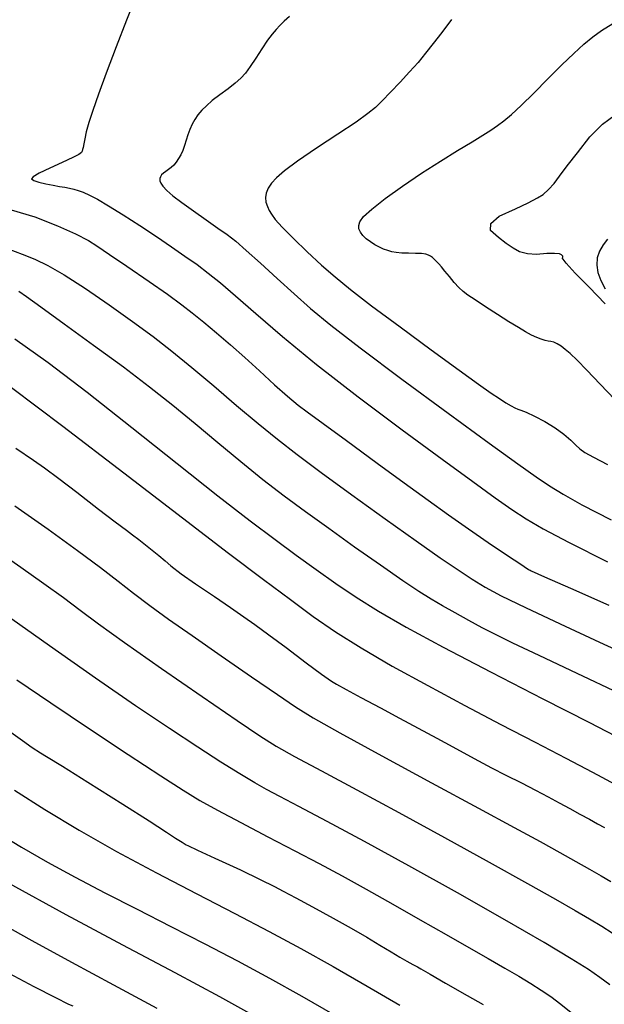
# Model space of a CAD drawing. Extents: x 349891 to 353091, y 1051115 to 1054115.
# Drawn here: x 350873 to 350956, y 1051509 to 1051649 of the extents above; entities that cross this region are included whole.
import ezdxf

# ---------------------------------------------------------------- set-up
doc = ezdxf.new("R2010")
doc.units = 0
doc.header["$LTSCALE"] = 25
doc.header["$MEASUREMENT"] = 0
doc.layers.add('INDEX', color=1, linetype='CONTINUOUS')
doc.layers.add('INTER', color=33, linetype='CONTINUOUS')

msp = doc.modelspace()

# ---------------------------------------------------------------- linework, layer by layer
at = {"layer": 'INDEX', "color": 1, "linetype": 'CONTINUOUS'}
for points, elevation in [([(350956.41, 1051608.49), (350954.15, 1051610.88), (350952.15, 1051612.9), (350950.86, 1051614.29), (350950.28, 1051615.06), (350950.4, 1051615.19), (350950.38, 1051615.33), (350950.21, 1051615.48), (350949.91, 1051615.64), (350949.21, 1051615.7), (350948.11, 1051615.67), (350946.63, 1051615.54), (350945.33, 1051615.63), (350944.21, 1051615.94), (350943.28, 1051616.46), (350942.28, 1051617.14), (350941.22, 1051617.98), (350940.09, 1051618.97), (350940.11, 1051619.98), (350941.28, 1051621.01), (350943.61, 1051622.06), (350945.43, 1051622.93), (350946.75, 1051623.62), (350947.56, 1051624.12), (350948.36, 1051624.8), (350949.14, 1051625.67), (350949.9, 1051626.72), (350951, 1051628.18), (350952.45, 1051630.05), (350954.25, 1051632.34), (350956.04, 1051634.15), (350957.83, 1051635.49)], 2480), ([(350871.71, 1051621.94), (350875.1, 1051620.93), (350878.35, 1051619.62), (350880.9, 1051618.5), (350882.76, 1051617.55), (350883.92, 1051616.78), (350885.74, 1051615.55), (350888.23, 1051613.86), (350891.39, 1051611.7), (350893.99, 1051609.88), (350896.04, 1051608.38), (350897.53, 1051607.21), (350899.19, 1051605.87), (350901.01, 1051604.36), (350903.01, 1051602.67), (350905.05, 1051600.87), (350907.14, 1051598.97), (350909.27, 1051596.96), (350911.11, 1051595.31), (350912.66, 1051594.03), (350913.91, 1051593.11), (350916.2, 1051591.44), (350919.53, 1051588.99), (350923.9, 1051585.79), (350927.78, 1051582.96), (350931.17, 1051580.5), (350934.08, 1051578.41), (350936.94, 1051576.4), (350939.74, 1051574.47), (350942.5, 1051572.61), (350944.37, 1051571.35), (350945.36, 1051570.69), (350945.46, 1051570.63), (350945.58, 1051570.56), (350945.72, 1051570.49), (350945.87, 1051570.42), (350947.79, 1051569.56), (350951.47, 1051567.92), (350956.93, 1051565.51)], 2490), ([(350872.4, 1051587.91), (350874.91, 1051586.18), (350876.46, 1051585.09), (350878.52, 1051583.56), (350881.1, 1051581.61), (350884.19, 1051579.23), (350886.54, 1051577.42), (350888.15, 1051576.2), (350889.02, 1051575.55), (350889.93, 1051574.86), (350890.87, 1051574.13), (350891.84, 1051573.37), (350892.77, 1051572.61), (350893.66, 1051571.85), (350894.5, 1051571.1), (350895.95, 1051570), (350898.02, 1051568.54), (350900.69, 1051566.73), (350902.98, 1051565.16), (350904.91, 1051563.83), (350906.47, 1051562.73), (350908.47, 1051561.27), (350910.91, 1051559.45), (350913.8, 1051557.27), (350915.97, 1051555.68), (350917.4, 1051554.67), (350918.11, 1051554.24), (350919.51, 1051553.47), (350921.59, 1051552.33), (350924.36, 1051550.85), (350927.08, 1051549.38), (350929.77, 1051547.94), (350932.41, 1051546.52), (350934.72, 1051545.27), (350936.7, 1051544.19), (350938.35, 1051543.29), (350940.2, 1051542.31), (350942.24, 1051541.26), (350944.47, 1051540.15), (350946.49, 1051539.11), (350948.29, 1051538.17), (350949.87, 1051537.31), (350951.37, 1051536.48), (350952.8, 1051535.7), (350954.16, 1051534.95), (350955.34, 1051534.31), (350956.33, 1051533.78)], 2500)]:
    msp.add_lwpolyline(points, dxfattribs=dict(at, elevation=elevation))
at = {"layer": 'INDEX', "linetype": 'CONTINUOUS'}
for points, elevation in [([(350871.66, 1051547.38), (350873.32, 1051546.18), (350874.73, 1051545.2), (350875.89, 1051544.45), (350876.78, 1051543.93), (350879.04, 1051542.54), (350882.66, 1051540.27), (350887.64, 1051537.12), (350891.38, 1051534.74), (350893.89, 1051533.13), (350895.16, 1051532.28), (350896.09, 1051531.68), (350896.68, 1051531.32), (350896.92, 1051531.2), (350898.29, 1051530.56), (350900.78, 1051529.4), (350904.4, 1051527.73), (350907.23, 1051526.38), (350909.26, 1051525.38), (350910.5, 1051524.71), (350912.3, 1051523.73), (350914.67, 1051522.45), (350917.62, 1051520.86), (350920.2, 1051519.42), (350922.43, 1051518.12), (350924.3, 1051516.98), (350925.88, 1051516.03), (350927.16, 1051515.27), (350928.16, 1051514.72), (350928.98, 1051514.25), (350929.64, 1051513.89), (350930.11, 1051513.62), (350931.46, 1051512.85), (350933.67, 1051511.58), (350936.75, 1051509.81), (350939.03, 1051508.5)], 2510), ([(350870.66, 1051513.35), (350874.96, 1051511.1), (350878.03, 1051509.51), (350879.89, 1051508.59), (350880.51, 1051508.33)], 2520)]:
    msp.add_lwpolyline(points, dxfattribs=dict(at, elevation=elevation))
at = {"layer": 'INTER', "linetype": 'CONTINUOUS'}
for points, elevation in [([(350889.39, 1051652.15), (350888.15, 1051649), (350886.67, 1051645.16), (350885.27, 1051641.42), (350885.27, 1051641.42), (350884.16, 1051638.41), (350883.36, 1051636.11), (350882.8, 1051634.37), (350882.8, 1051634.37), (350882.43, 1051633.03), (350882.21, 1051632.04), (350882.07, 1051631.32), (350882.07, 1051631.32), (350881.98, 1051630.84), (350881.91, 1051630.53), (350881.85, 1051630.31), (350881.85, 1051630.31), (350881.74, 1051630.11), (350881.37, 1051629.84), (350880.5, 1051629.38), (350880.5, 1051629.38), (350879, 1051628.68), (350877.25, 1051627.87), (350875.73, 1051627.14), (350875.73, 1051627.14), (350874.86, 1051626.65), (350874.62, 1051626.33), (350874.93, 1051626.1), (350874.93, 1051626.1), (350875.68, 1051625.87), (350876.68, 1051625.64), (350877.71, 1051625.44), (350877.71, 1051625.44), (350878.61, 1051625.27), (350879.37, 1051625.14), (350880.04, 1051625.01), (350880.04, 1051625.01), (350880.66, 1051624.87), (350881.29, 1051624.69), (350882, 1051624.42), (350882, 1051624.42), (350882.88, 1051624.03), (350884.03, 1051623.43), (350885.61, 1051622.5), (350885.61, 1051622.5), (350887.69, 1051621.21), (350890.05, 1051619.68), (350892.42, 1051618.11), (350892.42, 1051618.11), (350894.58, 1051616.66), (350896.5, 1051615.33), (350898.23, 1051614.1), (350898.23, 1051614.1), (350899.83, 1051612.9), (350901.57, 1051611.51), (350903.73, 1051609.65), (350903.73, 1051609.65), (350906.61, 1051607.12), (350910.4, 1051603.86), (350915.27, 1051599.87), (350915.27, 1051599.87), (350921.21, 1051595.25), (350927.49, 1051590.52), (350933.17, 1051586.32), (350933.17, 1051586.32), (350937.54, 1051583.14), (350940.74, 1051580.84), (350943.12, 1051579.17), (350943.12, 1051579.17), (350945.13, 1051577.82), (350947.56, 1051576.39), (350951.27, 1051574.44), (350951.27, 1051574.44), (350956.76, 1051571.71)], 2488), ([(350911.43, 1051649.53), (350910.66, 1051648.83), (350910.03, 1051648.22), (350910.03, 1051648.22), (350909.49, 1051647.65), (350908.94, 1051647), (350908.28, 1051646.11), (350908.28, 1051646.11), (350907.47, 1051644.91), (350906.59, 1051643.58), (350905.78, 1051642.36), (350905.78, 1051642.36), (350905.11, 1051641.44), (350904.46, 1051640.71), (350903.67, 1051640), (350903.67, 1051640), (350902.64, 1051639.19), (350901.48, 1051638.33), (350900.4, 1051637.5), (350900.4, 1051637.5), (350899.55, 1051636.78), (350898.89, 1051636.13), (350898.36, 1051635.49), (350898.36, 1051635.49), (350897.9, 1051634.83), (350897.51, 1051634.13), (350897.18, 1051633.39), (350897.18, 1051633.39), (350896.91, 1051632.61), (350896.67, 1051631.84), (350896.43, 1051631.09), (350896.43, 1051631.09), (350896.18, 1051630.4), (350895.9, 1051629.78), (350895.6, 1051629.23), (350895.6, 1051629.23), (350895.27, 1051628.74), (350894.92, 1051628.31), (350894.54, 1051627.96), (350894.54, 1051627.96), (350894.15, 1051627.66), (350893.77, 1051627.4), (350893.43, 1051627.16), (350893.43, 1051627.16), (350893.17, 1051626.91), (350893, 1051626.64), (350892.91, 1051626.37), (350892.91, 1051626.37), (350892.91, 1051626.07), (350893.04, 1051625.73), (350893.36, 1051625.28), (350893.36, 1051625.28), (350893.92, 1051624.7), (350894.79, 1051623.94), (350896.06, 1051622.96), (350896.06, 1051622.96), (350897.72, 1051621.76), (350899.54, 1051620.48), (350901.21, 1051619.32), (350901.21, 1051619.32), (350902.52, 1051618.38), (350903.74, 1051617.43), (350905.23, 1051616.14), (350905.23, 1051616.14), (350907.26, 1051614.3), (350909.63, 1051612.13), (350912.05, 1051609.92), (350912.05, 1051609.92), (350914.4, 1051607.85), (350917.28, 1051605.48), (350921.48, 1051602.23), (350921.48, 1051602.23), (350927.41, 1051597.78), (350934.03, 1051592.91), (350939.89, 1051588.61), (350939.89, 1051588.61), (350943.95, 1051585.66), (350946.57, 1051583.8), (350948.48, 1051582.52), (350948.48, 1051582.52), (350950.41, 1051581.34), (350953.11, 1051579.84), (350957.29, 1051577.67)], 2486), ([(350934.52, 1051649.07), (350933.11, 1051647.24), (350931.91, 1051645.67), (350931.91, 1051645.67), (350930.82, 1051644.28), (350929.73, 1051642.96), (350928.54, 1051641.6), (350928.54, 1051641.6), (350927.19, 1051640.14), (350925.83, 1051638.7), (350924.63, 1051637.47), (350924.63, 1051637.47), (350923.68, 1051636.54), (350922.6, 1051635.66), (350920.9, 1051634.45), (350920.9, 1051634.45), (350918.29, 1051632.71), (350915.28, 1051630.71), (350912.56, 1051628.86), (350912.56, 1051628.86), (350910.68, 1051627.49), (350909.53, 1051626.51), (350908.83, 1051625.73), (350908.83, 1051625.73), (350908.36, 1051625.01), (350908.08, 1051624.32), (350907.98, 1051623.66), (350907.98, 1051623.66), (350908.05, 1051623.02), (350908.25, 1051622.42), (350908.51, 1051621.85), (350908.51, 1051621.85), (350908.83, 1051621.28), (350909.37, 1051620.55), (350910.37, 1051619.44), (350910.37, 1051619.44), (350911.97, 1051617.83), (350913.94, 1051615.93), (350915.98, 1051614.04), (350915.98, 1051614.04), (350917.91, 1051612.34), (350920.12, 1051610.54), (350923.11, 1051608.24), (350923.11, 1051608.24), (350927.17, 1051605.21), (350931.63, 1051601.93), (350935.59, 1051599.04), (350935.59, 1051599.04), (350938.37, 1051597.04), (350940.15, 1051595.78), (350941.33, 1051594.98), (350941.33, 1051594.98), (350942.26, 1051594.38), (350943, 1051593.94), (350943.55, 1051593.65), (350943.55, 1051593.65), (350943.95, 1051593.5), (350944.4, 1051593.34), (350945.15, 1051593.04), (350945.15, 1051593.04), (350946.35, 1051592.48), (350947.81, 1051591.71), (350949.27, 1051590.83), (350949.27, 1051590.83), (350950.51, 1051589.92), (350951.5, 1051589.07), (350952.24, 1051588.36), (350952.24, 1051588.36), (350952.81, 1051587.82), (350953.52, 1051587.3), (350954.74, 1051586.61), (350954.74, 1051586.61), (350956.76, 1051585.56)], 2484), ([(350957.81, 1051594.84), (350955.71, 1051597.04), (350953.8, 1051599.04), (350953.8, 1051599.04), (350952.41, 1051600.47), (350951.45, 1051601.4), (350950.73, 1051602.01), (350950.73, 1051602.01), (350950.12, 1051602.47), (350949.58, 1051602.81), (350949.1, 1051603.03), (350949.1, 1051603.03), (350948.69, 1051603.14), (350948.29, 1051603.2), (350947.84, 1051603.28), (350947.84, 1051603.28), (350947.31, 1051603.45), (350946.67, 1051603.7), (350945.93, 1051604.05), (350945.93, 1051604.05), (350945.08, 1051604.51), (350944.04, 1051605.11), (350942.7, 1051605.94), (350942.7, 1051605.94), (350941.06, 1051606.99), (350939.34, 1051608.1), (350937.86, 1051609.07), (350937.86, 1051609.07), (350936.84, 1051609.75), (350936.15, 1051610.26), (350935.55, 1051610.82), (350935.55, 1051610.82), (350934.89, 1051611.56), (350934.2, 1051612.4), (350933.57, 1051613.18), (350933.57, 1051613.18), (350933.08, 1051613.77), (350932.7, 1051614.22), (350932.38, 1051614.56), (350932.38, 1051614.56), (350932.08, 1051614.85), (350931.78, 1051615.1), (350931.51, 1051615.31), (350931.51, 1051615.31), (350931.22, 1051615.47), (350930.84, 1051615.59), (350930.24, 1051615.67), (350930.24, 1051615.67), (350929.37, 1051615.71), (350928.37, 1051615.73), (350927.41, 1051615.76), (350927.41, 1051615.76), (350926.63, 1051615.83), (350925.99, 1051615.95), (350925.41, 1051616.11), (350925.41, 1051616.11), (350924.83, 1051616.33), (350924.22, 1051616.61), (350923.59, 1051616.95), (350923.59, 1051616.95), (350922.96, 1051617.35), (350922.36, 1051617.78), (350921.86, 1051618.24), (350921.86, 1051618.24), (350921.51, 1051618.72), (350921.31, 1051619.2), (350921.27, 1051619.7), (350921.27, 1051619.7), (350921.43, 1051620.23), (350921.98, 1051620.95), (350923.14, 1051622.01), (350923.14, 1051622.01), (350925.06, 1051623.52), (350927.52, 1051625.31), (350930.24, 1051627.17), (350930.24, 1051627.17), (350932.92, 1051628.89), (350935.37, 1051630.39), (350937.43, 1051631.62), (350937.43, 1051631.62), (350938.97, 1051632.56), (350940.12, 1051633.3), (350941.06, 1051633.95), (350941.06, 1051633.95), (350941.97, 1051634.63), (350943.04, 1051635.52), (350944.43, 1051636.81), (350944.43, 1051636.81), (350946.23, 1051638.59), (350948.25, 1051640.63), (350950.22, 1051642.59), (350950.22, 1051642.59), (350951.93, 1051644.23), (350953.39, 1051645.54), (350954.67, 1051646.59), (350954.67, 1051646.59), (350955.9, 1051647.5), (350957.49, 1051648.51)], 2482), ([(350956.76, 1051617.75), (350956.11, 1051616.91), (350955.59, 1051616.02), (350955.59, 1051616.02), (350955.29, 1051615.06), (350955.22, 1051614.04), (350955.39, 1051612.97), (350955.39, 1051612.97), (350955.79, 1051611.84), (350956.43, 1051610.65)], 2478), ([(350871.29, 1051616.35), (350873.29, 1051615.61), (350873.29, 1051615.61), (350875.09, 1051614.9), (350876.96, 1051614), (350879.28, 1051612.66), (350879.28, 1051612.66), (350882.3, 1051610.69), (350885.7, 1051608.35), (350889.03, 1051605.99), (350889.03, 1051605.99), (350891.95, 1051603.83), (350894.65, 1051601.73), (350897.47, 1051599.44), (350897.47, 1051599.44), (350900.61, 1051596.8), (350903.87, 1051594.02), (350906.96, 1051591.42), (350906.96, 1051591.42), (350909.7, 1051589.19), (350912.5, 1051587.01), (350915.92, 1051584.46), (350915.92, 1051584.46), (350920.29, 1051581.26), (350925.06, 1051577.82), (350929.46, 1051574.68), (350929.46, 1051574.68), (350932.88, 1051572.28), (350935.45, 1051570.53), (350937.47, 1051569.21), (350937.47, 1051569.21), (350939.32, 1051568.08), (350941.61, 1051566.84), (350945.04, 1051565.16), (350945.04, 1051565.16), (350949.99, 1051562.83), (350955.59, 1051560.24), (350960.68, 1051557.9)], 2492), ([(350958.47, 1051552.89), (350952.43, 1051555.75), (350947.01, 1051558.31), (350947.01, 1051558.31), (350943.27, 1051560.09), (350940.8, 1051561.3), (350938.9, 1051562.28), (350938.9, 1051562.28), (350936.97, 1051563.32), (350935.02, 1051564.39), (350933.22, 1051565.41), (350933.22, 1051565.41), (350931.61, 1051566.35), (350929.86, 1051567.44), (350927.55, 1051569), (350927.55, 1051569), (350924.37, 1051571.2), (350920.69, 1051573.8), (350917.01, 1051576.43), (350917.01, 1051576.43), (350913.69, 1051578.81), (350910.64, 1051581.07), (350907.62, 1051583.41), (350907.62, 1051583.41), (350904.45, 1051585.97), (350901.19, 1051588.68), (350897.95, 1051591.38), (350897.95, 1051591.38), (350894.77, 1051593.99), (350891.45, 1051596.63), (350887.72, 1051599.47), (350887.72, 1051599.47), (350883.48, 1051602.58), (350879.3, 1051605.59), (350875.93, 1051608.01), (350875.93, 1051608.01), (350873.89, 1051609.5), (350872.82, 1051610.27)], 2494), ([(350872.23, 1051603.5), (350877, 1051600.14), (350882.57, 1051595.88), (350882.57, 1051595.88), (350888.91, 1051590.87), (350895.39, 1051585.71), (350901.21, 1051581.1), (350901.21, 1051581.1), (350905.78, 1051577.55), (350909.35, 1051574.86), (350912.35, 1051572.65), (350912.35, 1051572.65), (350915.19, 1051570.6), (350918, 1051568.62), (350920.91, 1051566.67), (350920.91, 1051566.67), (350924.1, 1051564.67), (350928.05, 1051562.38), (350933.32, 1051559.51), (350933.32, 1051559.51), (350940.16, 1051555.93), (350947.55, 1051552.13), (350954.18, 1051548.74), (350954.18, 1051548.74), (350959.03, 1051546.24)], 2496), ([(350871.78, 1051596.58), (350879.07, 1051591.04), (350887.78, 1051584.37), (350896.13, 1051577.97), (350896.13, 1051577.97), (350902.72, 1051572.94), (350907.69, 1051569.18), (350911.54, 1051566.3), (350911.54, 1051566.3), (350914.8, 1051563.91), (350917.98, 1051561.72), (350921.61, 1051559.42), (350921.61, 1051559.42), (350926.06, 1051556.82), (350931.11, 1051554.02), (350936.39, 1051551.18), (350936.39, 1051551.18), (350941.55, 1051548.46), (350946.42, 1051545.94), (350950.81, 1051543.67), (350950.81, 1051543.67), (350954.61, 1051541.67), (350957.9, 1051539.91)], 2498), ([(350872.26, 1051579.69), (350876.99, 1051576.36), (350881.19, 1051573.33), (350881.19, 1051573.33), (350884.44, 1051570.9), (350886.96, 1051568.94), (350889.18, 1051567.21), (350889.18, 1051567.21), (350891.47, 1051565.48), (350894.15, 1051563.53), (350897.51, 1051561.16), (350897.51, 1051561.16), (350901.67, 1051558.27), (350906, 1051555.29), (350909.68, 1051552.75), (350909.68, 1051552.75), (350912.28, 1051550.99), (350914.8, 1051549.43), (350918.6, 1051547.28), (350918.6, 1051547.28), (350924.57, 1051544.01), (350931.66, 1051540.17), (350938.35, 1051536.55), (350938.35, 1051536.55), (350943.46, 1051533.78), (350947.15, 1051531.76), (350949.93, 1051530.23), (350949.93, 1051530.23), (350952.24, 1051528.94), (350954.18, 1051527.84), (350955.83, 1051526.89), (350955.83, 1051526.89), (350957.22, 1051526.09)], 2502), ([(350869.4, 1051573.52), (350873.08, 1051570.95), (350876.36, 1051568.62), (350879.16, 1051566.58), (350879.16, 1051566.58), (350881.55, 1051564.8), (350884.18, 1051562.83), (350887.9, 1051560.16), (350887.9, 1051560.16), (350893.15, 1051556.49), (350898.94, 1051552.49), (350903.93, 1051549.07), (350903.93, 1051549.07), (350907.18, 1051546.86), (350909.5, 1051545.39), (350912.1, 1051543.92), (350912.1, 1051543.92), (350915.95, 1051541.85), (350921.01, 1051539.15), (350926.99, 1051535.93), (350926.99, 1051535.93), (350933.52, 1051532.37), (350939.89, 1051528.84), (350945.36, 1051525.79), (350945.36, 1051525.79), (350949.35, 1051523.54), (350952.13, 1051521.95), (350954.2, 1051520.74), (350954.2, 1051520.74), (350955.93, 1051519.7), (350957.41, 1051518.77)], 2504), ([(350957.06, 1051511.31), (350955.67, 1051512.37), (350955.67, 1051512.37), (350954.02, 1051513.52), (350951.59, 1051515.06), (350947.74, 1051517.36), (350947.74, 1051517.36), (350942.11, 1051520.61), (350935.37, 1051524.45), (350928.43, 1051528.32), (350928.43, 1051528.32), (350922.11, 1051531.78), (350916.79, 1051534.64), (350912.73, 1051536.79), (350912.73, 1051536.79), (350910.02, 1051538.21), (350908.15, 1051539.19), (350906.45, 1051540.15), (350906.45, 1051540.15), (350904.33, 1051541.42), (350901.64, 1051543.11), (350898.32, 1051545.25), (350898.32, 1051545.25), (350894.3, 1051547.9), (350889.47, 1051551.15), (350883.73, 1051555.11), (350883.73, 1051555.11), (350877.17, 1051559.72), (350870.69, 1051564.31)], 2506), ([(350872.52, 1051554.86), (350877.36, 1051551.56), (350877.36, 1051551.56), (350882.9, 1051547.86), (350888.41, 1051544.21), (350893.05, 1051541.17), (350893.05, 1051541.17), (350896.23, 1051539.1), (350898.61, 1051537.63), (350901.12, 1051536.23), (350901.12, 1051536.23), (350904.46, 1051534.47), (350908.33, 1051532.47), (350912.19, 1051530.47), (350912.19, 1051530.47), (350915.66, 1051528.64), (350918.94, 1051526.87), (350922.35, 1051524.98), (350922.35, 1051524.98), (350926.13, 1051522.85), (350930.04, 1051520.62), (350933.76, 1051518.5), (350933.76, 1051518.5), (350936.99, 1051516.65), (350939.75, 1051515.07), (350942.09, 1051513.72), (350942.09, 1051513.72), (350944.09, 1051512.56), (350945.8, 1051511.53), (350947.3, 1051510.58), (350947.3, 1051510.58), (350948.67, 1051509.65), (350950.1, 1051508.58), (350951.81, 1051507.21)], 2508), ([(350872.2, 1051539.09), (350876.54, 1051536.34), (350881.4, 1051533.41), (350886.73, 1051530.36), (350886.73, 1051530.36), (350892.44, 1051527.29), (350898.2, 1051524.3), (350903.63, 1051521.5), (350903.63, 1051521.5), (350908.49, 1051518.95), (350913.02, 1051516.5), (350917.61, 1051513.93), (350917.61, 1051513.93), (350922.47, 1051511.14), (350927.16, 1051508.41)], 2512), ([(350869.64, 1051533.11), (350873.21, 1051530.97), (350873.21, 1051530.97), (350876.92, 1051528.85), (350880.85, 1051526.71), (350885.09, 1051524.47), (350885.09, 1051524.47), (350889.7, 1051522.11), (350894.51, 1051519.66), (350899.32, 1051517.19), (350899.32, 1051517.19), (350903.98, 1051514.74), (350908.56, 1051512.26), (350913.18, 1051509.69), (350913.18, 1051509.69), (350917.86, 1051507)], 2514), ([(350871.37, 1051525.82), (350879.52, 1051521.36), (350887.61, 1051517.04), (350895.06, 1051513.08), (350895.06, 1051513.08), (350901.43, 1051509.64), (350906.99, 1051506.57)], 2516), ([(350892.53, 1051507.97), (350886.35, 1051511.29), (350880.36, 1051514.5), (350874.7, 1051517.59), (350874.7, 1051517.59), (350869.48, 1051520.52)], 2518)]:
    msp.add_lwpolyline(points, dxfattribs=dict(at, elevation=elevation))

doc.saveas('drawing.dxf')
